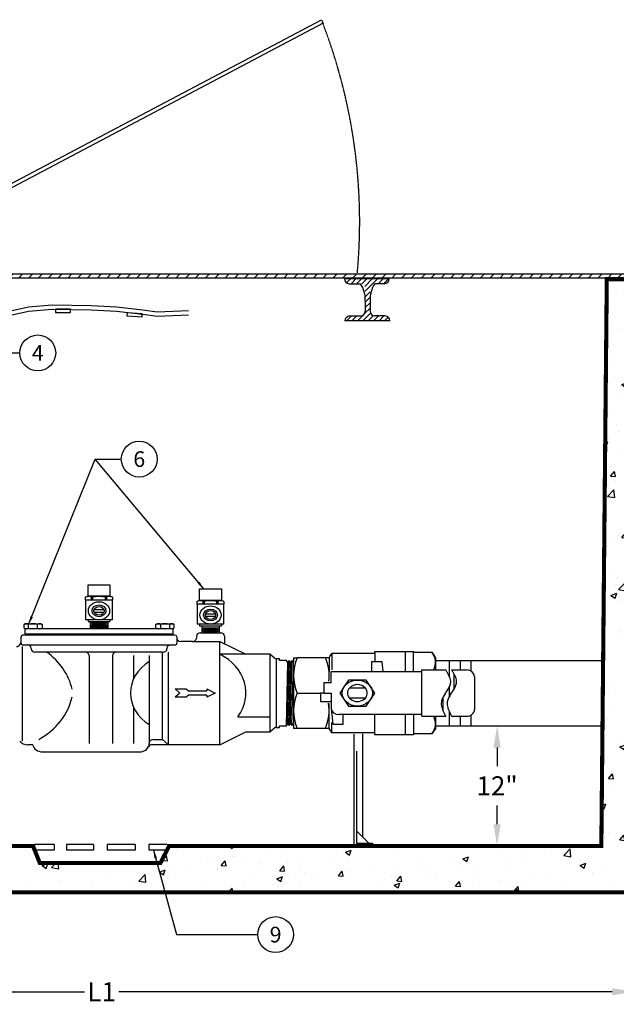
# Model space of a CAD drawing. Extents: x -84 to 806, y 0 to 1151.
# Drawn here: x 262 to 481, y 402 to 763 of the extents above; entities that cross this region are included whole.
import ezdxf
from ezdxf.enums import TextEntityAlignment as Align

# ---------------------------------------------------------------- set-up
doc = ezdxf.new("R2010")
doc.units = 0
doc.header["$MEASUREMENT"] = 0
doc.linetypes.add('DASHED', pattern=[0.75, 0.5, -0.25])
for name, color, linetype in [('Access Hatch', 5, 'Continuous'), ('Concrete', 6, 'Continuous'), ('DIM', 1, 'Continuous'), ('Dimensions', 1, 'Continuous'), ('Net', 2, 'Continuous'), ('PVF', 3, 'Continuous')]:
    doc.layers.add(name, color=color, linetype=linetype)
doc.styles.add('SIMPLEX', font='SIMPLEX', dxfattribs={"width": 0.9})
doc.dimstyles.get("Standard").update_dxf_attribs({"dimtxt": 7, "dimasz": 8, "dimexe": 0, "dimexo": 3, "dimgap": 3, "dimtad": 0, "dimtih": 1, "dimtoh": 1, "dimdec": 4, "dimzin": 0, "dimdsep": 46, "dimlunit": 5, "dimtxsty": 'SIMPLEX', "dimcen": 4, "dimclrt": 7, "dimadec": 0, "dimazin": 0, "dimtfac": 0.625, "dimtdec": 4, "dimtofl": 0, "dimtmove": 0, "dimatfit": 3, "dimfxl": 0, "dimfrac": 1, "dimtolj": 1, "dimtzin": 0, "dimarcsym": 0})

# ---------------------------------------------------------------- blocks, each defined once
blk = doc.blocks.new('*D5')
at = {"layer": 'DEFPOINTS', "color": 0, "linetype": 'Continuous'}
for p in [(428.02, 504.21), (428.68, 460.09), (437.51, 460.09)]:
    blk.add_point(p, dxfattribs=at)
at = {"layer": 'Dimensions', "color": 0, "linetype": 'Continuous', "lineweight": -2}
for p, q in [((435.02, 504.21), (437.51, 504.21)), ((437.51, 496.21), (437.51, 489.32)), ((437.51, 468.09), (437.51, 474.98)), ((435.68, 460.09), (437.51, 460.09))]:
    blk.add_line(p, q, dxfattribs=at)
at = {"layer": 'Dimensions', "color": 0, "linetype": 'Continuous'}
for points in [[(436.18, 496.21), (438.84, 496.21), (437.51, 504.21)], [(436.18, 468.09), (438.84, 468.09), (437.51, 460.09)]]:
    blk.add_solid(points, dxfattribs=at)
at = {"layer": 'Dimensions', "color": 7, "linetype": 'Continuous', "insert": (437.51, 482.15), "char_height": 7, "attachment_point": 5, "style": 'SIMPLEX'}
blk.add_mtext('\\A1;12"', dxfattribs=at)
blk = doc.blocks.new('*X0')
at = {"color": 0, "linetype": 'Continuous'}
for p, q in [((390.62, 623.69), (390.94, 624)), ((391.52, 622.32), (393.2, 624)), ((393.46, 622), (395.46, 624)), ((395.73, 622), (397.73, 624)), ((397.91, 621.92), (399.99, 624)), ((399.14, 620.89), (402.25, 624)), ((399.35, 618.84), (404.51, 624)), ((404.78, 622), (406.78, 624)), ((407.04, 622), (409.04, 624)), ((399.35, 616.57), (401.35, 618.57)), ((399.35, 614.31), (401.35, 616.31)), ((399.35, 612.05), (401.35, 614.05)), ((398.33, 606.5), (401.52, 609.69)), ((399.1, 609.54), (401.35, 611.78)), ((391.54, 606.5), (393.54, 608.5)), ((393.8, 606.5), (395.8, 608.5)), ((396.07, 606.5), (398.31, 608.75)), ((400.59, 606.5), (402.7, 608.61)), ((402.85, 606.5), (404.85, 608.5)), ((405.12, 606.5), (407.12, 608.5)), ((407.38, 606.5), (408.9, 608.02))]:
    blk.add_line(p, q, dxfattribs=at)
blk = doc.blocks.new('*D9')
at = {"layer": 'DEFPOINTS', "color": 0}
for p in [(96.8, 443.11), (487.8, 443.11), (487.8, 406.58)]:
    blk.add_point(p, dxfattribs=at)
at = {"layer": 'Dimensions', "color": 0, "lineweight": -2}
for p, q in [((96.8, 440.11), (96.8, 406.58)), ((487.8, 440.11), (487.8, 406.58)), ((104.8, 406.58), (286, 406.58)), ((479.8, 406.58), (298.6, 406.58))]:
    blk.add_line(p, q, dxfattribs=at)
at = {"layer": 'Dimensions', "color": 0}
for points in [[(104.8, 407.91), (104.8, 405.25), (96.8, 406.58)], [(479.8, 407.91), (479.8, 405.25), (487.8, 406.58)]]:
    blk.add_solid(points, dxfattribs=at)
at = {"layer": 'Dimensions', "color": 7, "insert": (292.3, 406.58), "char_height": 7, "attachment_point": 5, "style": 'SIMPLEX'}
blk.add_mtext('\\A1;L1', dxfattribs=at)

msp = doc.modelspace()

# ---------------------------------------------------------------- hatches: boundary and pattern name
at = {"layer": 'Access Hatch', "linetype": 'Continuous'}
h = msp.add_hatch(dxfattribs=at)
h.set_pattern_fill('U', color=9, scale=2.549848, angle=45, style=0, pattern_type=0)
h.set_pattern_definition([(45, (-122.6958, 71.2062), (-1.803015, 1.803015), [])])
h.paths.add_polyline_path([(461.8491, 668.42922), (94.20053, 668.42922), (94.20053, 659.49457), (92.46125, 659.49457), (92.46125, 670.00549), (461.8491, 670.00549), (492.57641, 670.00549), (492.57641, 659.49457), (490.83712, 659.49457), (490.83712, 668.42922)])
at = {"layer": 'Concrete', "linetype": 'Continuous'}
h = msp.add_hatch(dxfattribs=at)
h.set_pattern_fill('AR-CONC', color=9, scale=3, style=0)
h.set_pattern_definition([(50, (-122.696, 71.206), (21.5178, -1.88256), [2.25, -24.75]), (355, (-122.696, 71.206), (-4.16254, 22.56576), [1.8, -19.8]), (100.4514, (-120.903, 71.05), (17.3553, 20.6832), [1.9122, -21.03426]), (46.1842, (-122.696, 77.206), (32.0172, -4.9656), [3.375, -37.125]), (96.6356, (-120.028, 76.792), (28.0399, 29.2235), [2.8683, -31.5514]), (351.184, (-122.696, 77.206), (28.0399, 29.2236), [2.7, -29.7]), (21, (-119.696, 75.706), (17.9072, -12.07857), [2.25, -24.75]), (326, (-119.696, 75.706), (7.29946, 21.7545), [1.8, -19.8]), (71.4514, (-118.204, 74.7), (25.2067, 9.6759), [1.9122, -21.03426]), (37.5, (-122.696, 71.206), (0.364796, 9.986816), [0, -19.56, 0, -20.1, 0, -19.875]), (7.5, (-122.696, 71.206), (7.89209, 11.83235), [0, -11.46, 0, -19.11, 0, -7.575]), (327.5, (-129.386, 71.206), (16.01467, -0.676646), [0, -7.5, 0, -23.4, 0, -31.05]), (317.5, (-132.386, 71.206), (17.49559, 3.00315), [0, -9.75, 0, -15.54, 0, -22.05])])
h.paths.add_polyline_path([(94.55418, 668.08621), (96.80418, 443.11042), (487.80418, 443.11042), (490.05418, 668.08621), (477.80418, 668.08621), (475.80418, 460.08621), (317.05418, 460.08621), (313.86931, 453.83322), (269.55418, 453.83621), (267.05418, 460.08621), (108.80418, 460.08621), (106.80418, 668.08621)])

# ---------------------------------------------------------------- linework, layer by layer
at = {"layer": 'Access Hatch'}
for p, q in [((397.86764, 668.18965), (381.41231, 668.18965)), ((381.41231, 668.18965), (381.41231, 668.18965)), ((383.16754, 666.43442), (387.33623, 666.43442)), ((396.1124, 666.43442), (392.60193, 666.43442)), ((397.86764, 668.18965), (397.86764, 668.18965)), ((389.09146, 660.14738), (389.09146, 656.34181)), ((390.8467, 660.14738), (390.8467, 656.34181)), ((383.38695, 654.58658), (387.33623, 654.58658)), ((396.33181, 654.58658), (392.60193, 654.58658)), ((398.08704, 652.83134), (381.63171, 652.83134)), ((381.63171, 652.83134), (381.63171, 652.83134)), ((398.08704, 652.83134), (398.08704, 652.83134))]:
    msp.add_line(p, q, dxfattribs=at)
msp.add_lwpolyline([(198.87445, 671.51022), (373.00446, 763.3163), (373.69017, 762.01705), (199.56017, 670.21097)], close=True, dxfattribs=at)
at = {"layer": 'Access Hatch', "linetype": 'Continuous'}
msp.add_lwpolyline([(461.8491, 668.42922), (94.20053, 668.42922), (94.20053, 659.49457), (92.46125, 659.49457), (92.46125, 670.00549), (461.8491, 670.00549), (492.57641, 670.00549), (492.57641, 659.49457), (490.83712, 659.49457), (490.83712, 668.42922)], close=True, dxfattribs=at)
at = {"layer": 'Access Hatch', "linetype": 'DASHED', "ltscale": 0.25}
msp.add_arc((183.80156, 689.09096), 203.24742, 354.7262129, 21.1721164, dxfattribs=at)
at = {"layer": 'Access Hatch'}
for centre, radius, start, end in [((383.16754, 668.18965), 1.75524, 180, 270), ((378.48316, 660.57425), 10.61689, 357.6956914, 33.5019993), ((401.455, 660.57425), 10.61689, 146.4980007, 182.3043086), ((396.1124, 668.18965), 1.75524, 270, 0), ((383.38695, 652.83134), 1.75524, 90, 180), ((387.33623, 656.34181), 1.75524, 270, 0), ((392.60193, 656.34181), 1.75524, 180, 270), ((396.33181, 652.83134), 1.75524, 0, 90)]:
    msp.add_arc(centre, radius, start, end, dxfattribs=at)
at = {"layer": 'Concrete', "linetype": 'DASHED'}
msp.add_line((267.55418, 460.58621), (267.55418, 458.58621), dxfattribs=at)
at = {"layer": 'Concrete', "linetype": 'Continuous'}
for p, q in [((274.80418, 460.58621), (267.55418, 460.58621)), ((274.80418, 460.58621), (274.80418, 458.58621)), ((279.30418, 460.58621), (279.30418, 458.58621)), ((289.30418, 460.58621), (279.30418, 460.58621)), ((289.30418, 460.58621), (289.30418, 458.58621)), ((294.30418, 460.58621), (294.30418, 458.58621)), ((304.55418, 460.58621), (294.30418, 460.58621)), ((304.55418, 460.58621), (304.55418, 458.58621)), ((316.30418, 460.58621), (309.55418, 460.58621)), ((309.55418, 460.58621), (309.55418, 458.58621)), ((274.80418, 458.58621), (267.55418, 458.58621)), ((289.30418, 458.58621), (279.30418, 458.58621)), ((304.55418, 458.58621), (294.30418, 458.58621)), ((316.30418, 458.58621), (309.55418, 458.58621))]:
    msp.add_line(p, q, dxfattribs=at)
at = {"layer": 'Concrete', "linetype": 'Continuous', "const_width": 1.5}
msp.add_lwpolyline([(94.55418, 668.08621), (96.80418, 443.11042), (487.80418, 443.11042), (490.05418, 668.08621), (477.80418, 668.08621), (475.80418, 460.08621), (317.05418, 460.08621), (313.86931, 453.83322), (269.55418, 453.83621), (267.05418, 460.08621), (108.80418, 460.08621), (106.80418, 668.08621), (94.55418, 668.08621)], close=True, dxfattribs=at)
at = {"layer": 'DIM', "linetype": 'Continuous'}
for centre in [(268.80248, 641.01529), (306.0844, 602.07388), (356.17245, 427.55942)]:
    msp.add_circle(centre, 6.59274, dxfattribs=at)
at = {"layer": 'Net', "linetype": 'Continuous'}
for points in [[(202.57739, 657.90553), (203.88155, 657.64491), (208.57655, 658.42677), (210.40238, 658.68739), (217.44486, 658.94801), (222.40068, 658.42677), (232.31233, 655.82057), (238.83315, 655.03871), (259.43894, 656.60243), (265.43809, 657.90553), (274.04558, 658.68739), (288.39138, 658.42677), (297.78136, 657.90553), (307.43217, 656.86305), (312.64883, 656.08119), (324.12547, 656.60243)], [(202.57739, 656.34181), (203.88155, 656.0812), (208.57655, 656.86305), (210.40238, 657.12367), (217.44486, 657.38429), (222.40068, 656.86305), (232.31233, 654.25686), (238.83315, 653.475), (259.43894, 655.03872), (265.43809, 656.34181), (274.04558, 657.12367), (288.39138, 656.86305), (297.78136, 656.34181), (307.43217, 655.29933), (312.64883, 654.51748), (324.12547, 655.03872)]]:
    msp.add_lwpolyline(points, dxfattribs=at)
for points in [[(275.27091, 655.92148), (280.86538, 655.92148), (280.86538, 657.06487), (275.27091, 657.06487)], [(301.53968, 654.58874), (307.12451, 654.26049), (307.19159, 655.40191), (301.60676, 655.73016)]]:
    msp.add_lwpolyline(points, close=True, dxfattribs=at)
at = {"layer": 'PVF', "linetype": 'Continuous'}
for p, q in [((287.30242, 555.96749), (295.30595, 555.96749)), ((287.30242, 551.83293), (287.30242, 555.96749)), ((295.30595, 555.96749), (295.30595, 551.83293)), ((328.26166, 554.43066), (336.26519, 554.43066)), ((328.26166, 550.29611), (328.26166, 554.43066)), ((336.26519, 554.43066), (336.26519, 550.29611)), ((286.36083, 551.36716), (287.30242, 551.83293)), ((286.36083, 550.32029), (286.36083, 551.36716)), ((296.24754, 550.32029), (286.36083, 550.32029)), ((286.36083, 550.32029), (286.36083, 543.0596)), ((287.30242, 551.83293), (295.30595, 551.83293)), ((288.59277, 550.32029), (288.59277, 551.36716)), ((288.59277, 551.36716), (289.08026, 551.36716)), ((289.08026, 550.32029), (289.08026, 551.36716)), ((293.52811, 551.36716), (294.0156, 551.36716)), ((293.52811, 551.36716), (293.52811, 550.32029)), ((294.0156, 551.36716), (294.0156, 550.32029)), ((295.30595, 551.83293), (296.24754, 551.36716)), ((296.24754, 551.36716), (296.24754, 550.32029)), ((296.24754, 543.0596), (296.24754, 550.32029)), ((327.32007, 549.83033), (328.26166, 550.29611)), ((327.32007, 548.78346), (327.32007, 549.83033)), ((328.26166, 550.29611), (336.26519, 550.29611)), ((329.55201, 548.78346), (329.55201, 549.83033)), ((329.55201, 549.83033), (330.03951, 549.83033)), ((330.03951, 548.78346), (330.03951, 549.83033)), ((334.48735, 549.83033), (334.97484, 549.83033)), ((334.48735, 549.83033), (334.48735, 548.78346)), ((334.97484, 549.83033), (334.97484, 548.78346)), ((336.26519, 550.29611), (337.20678, 549.83033)), ((337.20678, 549.83033), (337.20678, 548.78346)), ((289.49702, 546.84121), (293.11135, 546.84121)), ((289.49702, 545.93362), (293.11135, 545.93362)), ((337.20678, 548.78346), (327.32007, 548.78346)), ((327.32007, 548.78346), (327.32007, 541.52278)), ((337.20678, 541.52278), (337.20678, 548.78346)), ((296.24754, 543.0596), (286.36083, 543.0596)), ((287.30242, 543.0596), (287.30242, 542.45454)), ((287.30242, 542.45454), (295.30595, 542.45454)), ((288.0627, 542.45454), (288.0627, 539.77621)), ((294.53622, 542.06733), (288.07215, 542.06733)), ((294.53622, 542.45454), (294.53622, 539.76811)), ((295.30595, 543.0596), (295.30595, 542.45454)), ((330.45626, 545.30438), (334.07059, 545.30438)), ((330.45626, 544.3968), (334.07059, 544.3968)), ((263.80229, 541.40607), (264.24207, 541.62362)), ((263.80229, 540.02599), (263.80229, 541.40607)), ((264.24207, 539.80845), (263.80229, 540.02599)), ((288.06746, 539.80845), (264.11572, 539.80845)), ((264.11572, 539.80845), (264.11572, 537.99328)), ((264.24207, 541.62362), (269.95153, 541.62362)), ((269.95153, 539.80845), (264.24207, 539.80845)), ((265.44704, 540.02599), (265.44704, 541.40607)), ((268.74656, 540.02599), (268.74656, 541.40607)), ((269.95153, 541.62362), (270.39131, 541.40607)), ((270.39131, 540.02599), (269.95153, 539.80845)), ((270.39131, 541.40607), (270.39131, 540.02599)), ((318.49265, 539.80845), (288.06746, 539.80845)), ((294.53622, 541.50261), (288.07215, 541.50261)), ((294.53622, 540.93789), (288.07215, 540.93789)), ((294.53622, 540.37317), (288.07215, 540.37317)), ((294.53622, 539.96578), (288.07215, 539.96578)), ((294.53622, 539.96578), (288.07215, 539.96578)), ((288.71481, 541.78497), (293.89356, 541.78497)), ((288.71481, 541.22025), (293.89356, 541.22025)), ((288.71481, 540.65553), (293.89356, 540.65553)), ((288.71481, 540.09081), (293.89356, 540.09081)), ((312.21706, 541.40607), (312.65684, 541.62362)), ((312.21706, 540.02599), (312.21706, 541.40607)), ((312.65684, 539.80845), (312.21706, 540.02599)), ((312.65684, 541.62362), (318.3663, 541.62362)), ((318.3663, 539.80845), (312.65684, 539.80845)), ((313.86181, 541.40607), (313.86181, 540.02599)), ((317.16133, 541.40607), (317.16133, 540.02599)), ((318.3663, 541.62362), (318.80608, 541.40607)), ((318.80608, 540.02599), (318.3663, 539.80845)), ((318.49265, 537.99328), (318.49265, 539.80845)), ((318.80608, 541.40607), (318.80608, 540.02599)), ((337.20678, 541.52278), (327.32007, 541.52278)), ((328.26166, 541.52278), (328.26166, 540.91772)), ((328.26166, 540.91772), (336.26519, 540.91772)), ((329.02194, 540.91772), (329.02194, 538.23938)), ((335.49546, 539.96578), (329.03139, 539.96578)), ((335.49546, 539.40106), (329.03139, 539.40106)), ((335.49546, 538.83634), (329.03139, 538.83634)), ((329.67405, 539.68342), (334.8528, 539.68342)), ((329.67405, 539.1187), (334.8528, 539.1187)), ((329.67405, 538.55398), (334.8528, 538.55398)), ((335.49546, 540.91772), (335.49546, 538.23129)), ((336.26519, 541.52278), (336.26519, 540.91772)), ((262.70334, 534.46377), (262.70334, 536.884)), ((274.54228, 537.48906), (263.40953, 537.48906)), ((264.11572, 537.99328), (288.06746, 537.99328)), ((319.19884, 537.48906), (274.54228, 537.48906)), ((288.06746, 537.99328), (318.49265, 537.99328)), ((319.90503, 536.884), (319.90503, 534.46377)), ((325.67228, 535.16967), (321.31742, 535.16967)), ((325.67228, 535.16967), (335.6767, 535.16967)), ((327.08467, 537.08569), (327.08467, 536.37979)), ((328.49706, 538.2958), (336.02979, 538.2958)), ((335.6767, 497.25275), (335.6767, 535.16967)), ((335.6767, 535.16967), (345.25814, 530.43006)), ((337.44218, 537.08569), (337.44218, 534.29635)), ((262.18506, 533.85872), (262.70334, 534.62784)), ((263.252, 498.61194), (263.252, 533.25366)), ((263.40953, 533.85872), (274.54228, 533.85872)), ((266.33948, 532.44692), (266.33948, 532.6486)), ((314.8565, 531.2368), (267.75187, 531.2368)), ((274.54228, 533.85872), (319.19884, 533.85872)), ((314.60858, 499.16877), (314.60858, 531.2368)), ((316.26889, 532.6486), (316.26889, 532.44692)), ((316.84486, 497.25275), (316.84486, 531.2368)), ((392.62985, 531.50916), (403.76655, 531.50916)), ((392.62985, 530.83502), (392.62985, 531.50916)), ((403.76655, 531.50916), (403.76655, 524.09355)), ((403.76655, 531.50916), (406.79282, 531.50916)), ((406.79282, 531.50916), (406.79282, 531.18505)), ((406.79282, 531.18505), (413.55141, 531.18505)), ((406.79282, 524.09355), (406.79282, 531.18505)), ((413.55141, 531.18505), (414.90325, 529.17894)), ((287.65552, 530.02669), (287.65552, 497.75697)), ((296.26479, 530.02669), (296.26479, 497.75697)), ((303.93696, 530.02669), (303.93696, 521.3355)), ((309.78292, 530.02669), (309.78292, 527.80815)), ((309.78292, 527.80815), (309.78292, 504.61428)), ((345.25814, 530.43006), (335.6767, 530.43006)), ((354.08557, 530.43006), (345.25814, 530.43006)), ((354.08557, 530.43006), (354.08557, 501.99237)), ((355.76191, 528.99379), (354.08557, 530.43006)), ((356.26127, 528.81657), (356.3346, 528.81657)), ((357.5687, 528.81657), (356.3346, 528.81657)), ((356.3346, 528.81657), (356.3346, 503.60585)), ((357.5687, 528.21152), (357.5687, 528.81657)), ((360.11221, 528.21152), (357.5687, 528.21152)), ((360.65817, 527.4565), (360.11221, 528.21152)), ((361.15981, 528.15023), (360.65817, 527.4565)), ((360.65817, 504.96593), (361.15981, 528.15023)), ((361.68115, 527.42926), (361.15981, 528.15023)), ((362.18278, 528.12299), (361.68115, 527.42926)), ((361.68115, 504.99317), (362.18278, 528.12299)), ((362.70412, 527.40202), (362.18278, 528.12299)), ((362.74746, 529.17558), (362.74746, 527.46196)), ((362.74746, 529.17558), (364.10156, 529.17558)), ((375.82097, 529.17558), (364.10156, 529.17558)), ((375.82097, 529.17558), (375.82097, 524.09355)), ((376.77216, 530.83502), (392.62985, 530.83502)), ((376.77216, 530.83502), (376.77216, 524.69464)), ((391.40664, 527.61985), (391.40664, 524.09355)), ((395.29507, 527.61985), (391.40664, 527.61985)), ((392.62985, 530.83502), (392.62985, 527.61985)), ((395.65515, 524.09355), (395.29507, 527.61985)), ((414.90325, 529.17894), (414.90325, 524.71584)), ((420.02177, 522.28135), (420.02177, 528.21121)), ((424.02177, 524.71584), (424.02177, 528.21121)), ((428.02177, 524.24908), (428.02177, 528.21121)), ((360.11221, 504.21091), (360.65817, 527.4565)), ((361.15981, 504.2722), (361.68115, 527.42926)), ((362.18278, 504.29943), (362.70412, 527.40202)), ((362.74746, 527.46196), (362.70412, 527.40202)), ((362.74746, 526.2955), (362.74746, 527.46196)), ((362.74746, 526.2955), (362.74746, 524.85755)), ((362.74746, 526.2955), (362.74746, 506.12693)), ((376.53006, 524.09355), (409.8191, 524.09355)), ((376.53006, 519.94495), (376.53006, 524.09355)), ((409.8191, 524.71584), (418.64608, 524.71584)), ((409.8191, 524.09355), (409.8191, 524.71584)), ((409.8191, 508.32888), (409.8191, 524.09355)), ((420.81129, 524.71584), (426.32807, 524.71584)), ((382.99842, 520.98334), (381.36335, 518.5569)), ((389.42986, 520.98334), (382.99842, 520.98334)), ((392.64559, 516.21121), (389.42986, 520.98334)), ((421.69684, 517.63997), (421.69684, 523.23697)), ((429.23329, 522.22668), (429.23329, 510.19575)), ((319.24893, 517.72386), (323.31221, 517.72386)), ((319.24893, 517.72386), (321.01441, 516.21121)), ((323.31221, 517.72386), (324.19495, 516.96754)), ((324.19495, 516.96754), (330.90339, 516.96754)), ((330.90339, 517.72386), (333.9613, 516.21121)), ((330.90339, 517.72386), (330.90339, 516.96754)), ((376.53006, 519.94495), (373.86693, 519.94495)), ((373.86693, 519.94495), (373.86693, 516.21121)), ((381.36335, 518.5569), (379.7827, 516.21121)), ((383.36852, 518.14381), (389.06066, 518.14381)), ((420.02177, 514.99658), (420.02177, 518.56452)), ((321.01441, 516.21121), (319.24893, 514.69857)), ((323.31221, 514.69857), (319.24893, 514.69857)), ((324.19495, 515.45489), (323.31221, 514.69857)), ((330.90339, 515.45489), (324.19495, 515.45489)), ((333.9613, 516.21121), (330.90339, 514.69857)), ((330.90339, 515.45489), (330.90339, 514.69857)), ((364.10156, 516.21121), (372.65631, 516.21121)), ((364.10156, 516.21121), (372.65631, 516.21121)), ((373.86693, 516.21121), (372.65631, 516.21121)), ((372.65631, 516.21121), (372.65631, 513.09977)), ((372.65631, 513.09977), (376.53006, 513.09977)), ((373.86693, 516.21121), (376.53006, 516.21121)), ((376.53006, 516.21121), (376.53006, 513.09977)), ((376.53006, 513.09977), (376.53006, 510.81804)), ((379.7827, 516.21121), (382.99842, 511.43909)), ((389.06022, 514.27862), (383.36807, 514.27862)), ((389.42986, 511.43909), (392.64559, 516.21121)), ((417.69684, 509.62641), (417.69684, 514.70502)), ((303.93696, 511.08693), (303.93696, 497.75697)), ((375.82097, 503.24685), (375.82097, 512.3242)), ((376.54111, 510.60109), (377.13321, 504.80257)), ((382.99842, 511.43909), (389.42986, 511.43909)), ((342.29287, 507.43788), (354.08557, 507.43788)), ((362.74746, 507.56488), (362.74746, 506.12693)), ((362.74746, 506.12693), (362.74746, 504.96047)), ((362.74746, 506.12693), (362.74746, 506.00281)), ((362.74746, 506.12693), (362.74746, 504.96047)), ((381.02164, 508.32888), (379.43528, 508.32888)), ((409.8191, 508.32888), (381.02164, 508.32888)), ((381.02164, 504.80257), (381.02164, 508.32888)), ((392.62985, 501.58741), (392.62985, 508.32888)), ((403.76655, 508.32888), (403.76655, 500.91327)), ((406.79282, 508.32888), (406.79282, 501.23737)), ((409.8191, 507.70659), (409.8191, 508.32888)), ((409.8191, 507.70659), (418.64608, 507.70659)), ((414.90325, 507.70659), (414.90325, 503.24349)), ((420.02177, 504.21121), (420.02177, 509.27173)), ((420.81129, 507.70659), (426.32807, 507.70659)), ((424.02177, 504.21121), (424.02177, 507.70659)), ((428.02177, 504.21121), (428.02177, 508.17335)), ((309.78292, 504.61428), (309.78292, 497.75697)), ((354.08557, 501.99237), (355.76191, 503.42864)), ((356.26127, 503.60585), (356.3346, 503.60585)), ((356.3346, 503.60585), (357.5687, 503.60585)), ((357.5687, 504.21091), (360.11221, 504.21091)), ((357.5687, 503.60585), (357.5687, 504.21091)), ((360.11221, 504.21091), (360.65817, 504.96593)), ((360.65817, 504.96593), (361.15981, 504.2722)), ((361.15981, 504.2722), (361.68115, 504.99317)), ((361.68115, 504.99317), (362.18278, 504.29943)), ((362.18278, 504.29943), (362.70412, 505.02041)), ((362.70412, 505.02041), (362.74746, 504.96047)), ((362.74746, 504.96047), (362.74746, 503.24685)), ((364.10156, 503.24685), (362.74746, 503.24685)), ((375.82097, 503.24685), (364.10156, 503.24685)), ((376.77216, 501.58741), (376.77216, 505.40992)), ((377.13321, 504.80257), (381.02164, 504.80257)), ((414.90325, 503.24349), (413.55141, 501.23737)), ((311.19531, 499.16877), (314.60858, 499.16877)), ((314.60858, 499.16877), (316.84486, 497.25275)), ((335.6767, 497.25275), (345.25814, 501.99237)), ((345.25814, 501.99237), (354.08557, 501.99237)), ((392.62985, 501.58741), (376.77216, 501.58741)), ((388.15418, 463.33621), (388.15418, 501.22723)), ((392.62985, 500.91327), (392.62985, 501.58741)), ((403.76655, 500.91327), (392.62985, 500.91327)), ((406.79282, 500.91327), (403.76655, 500.91327)), ((413.55141, 501.23737), (406.79282, 501.23737)), ((406.79282, 501.23737), (406.79282, 500.91327)), ((266.98827, 497.25275), (265.17501, 497.25275)), ((335.6767, 497.25275), (310.78299, 497.25275)), ((270.58917, 494.63084), (306.13426, 494.63084))]:
    msp.add_line(p, q, dxfattribs=at)
at = {"layer": 'PVF'}
for p, q in [((414.90325, 528.21121), (476.30418, 528.21121)), ((414.90325, 504.21121), (476.30418, 504.21121)), ((390.40418, 461.08621), (385.90418, 465.58621)), ((391.77918, 461.08621), (391.77918, 460.08621))]:
    msp.add_line(p, q, dxfattribs=at)
for points in [[(384.90418, 501.08621), (384.90418, 460.08621), (391.77918, 460.08621)], [(385.90418, 494.83621), (385.90418, 461.08621), (391.77918, 461.08621)]]:
    msp.add_lwpolyline(points, dxfattribs=at)
at = {"layer": 'PVF', "linetype": 'Continuous'}
for centre, major_axis, start_param, end_param in [((287.4768, 549.75345), (2.18924, 0), 1.035898449, 2.105694205), ((291.30418, 546.38742), (-3.88407, 0), 3.141592654, 9.424777961), ((291.30418, 544.56938), (-8.23983, 0), 4.439101036, 4.985676925), ((295.13157, 549.75345), (2.18924, 0), 1.035898449, 2.105694205), ((328.43604, 548.21662), (-2.18924, 0), 4.177491103, 5.247286858), ((332.26343, 543.03256), (-8.23983, 0), 4.439101036, 4.985676925), ((336.09081, 548.21662), (2.18924, 0), 1.035898449, 2.105694205), ((291.30418, 546.38742), (-2.53053, 0), 3.141592654, 9.424777961), ((291.30418, 546.38742), (-1.88318, 0), 3.141592654, 9.424777961), ((332.26343, 544.85059), (-2.53053, 0), 3.141592654, 9.424777961), ((332.26343, 544.85059), (-1.88318, 0), 3.141592654, 9.424777961), ((264.62467, 540.38558), (-1.44739, 0), 4.108099681, 5.316678279), ((264.62467, 541.04648), (1.44739, 0), 4.108099681, 5.316678279), ((267.0968, 536.92281), (-5.48656, 0), 4.406972232, 5.017805728), ((267.0968, 544.50925), (-5.48656, 0), 1.265379579, 1.876213075), ((269.56893, 540.38558), (-1.44739, 0), 4.108099681, 5.316678279), ((269.56893, 541.04648), (-1.44739, 0), 0.966507028, 2.175085626), ((313.03944, 540.38558), (1.44739, 0), 0.966507028, 2.175085626), ((313.03944, 541.04648), (-1.44739, 0), 0.966507028, 2.175085626), ((315.51157, 536.92281), (-5.48656, 0), 4.406972232, 5.017805728), ((315.51157, 544.50925), (-5.48656, 0), 1.265379579, 1.876213075), ((317.9837, 540.38558), (1.44739, 0), 0.966507028, 2.175085626), ((317.9837, 541.04648), (-1.44739, 0), 0.966507028, 2.175085626), ((263.40953, 536.884), (-0.70619, 0), -1.570796327, 0), ((264.99847, 538.09412), (-0.70619, 0), 1.570796327, 2.974144574), ((264.99847, 538.09412), (-0.70619, 0), 1.570796327, 2.974144574), ((317.6099, 538.09412), (0.70619, 0), 3.309040733, 4.71238898), ((319.19884, 536.884), (-0.70619, 0), 3.141592654, 4.71238898), ((321.31742, 536.37979), (-1.41239, 0), 0, 1.570796327), ((325.67228, 536.37979), (-1.41239, 0), 1.570796327, 3.141592654), ((328.49706, 537.08569), (-1.41239, 0), -1.570796327, 0), ((336.02979, 537.08569), (-1.41239, 0), 3.141592654, 4.71238898), ((260.96189, 534.46377), (-1.41239, 0), 1.570796327, 2.617993878), ((263.40953, 534.46377), (-0.70619, 0), 0, 1.570796327), ((264.92709, 532.6486), (-1.41239, 0), 3.141592654, 4.71238898), ((267.75187, 532.44692), (-1.41239, 0), 0, 1.570796327), ((253.81654, 512.86404), (-28.18509, 0), 3.340455699, 4.006169525), ((286.24313, 530.02669), (-1.41239, 0), 3.141592654, 4.71238898), ((297.67718, 530.02669), (1.41239, 0), 1.570796327, 3.141592654), ((314.8565, 532.44692), (-1.41239, 0), 1.570796327, 3.141592654), ((317.68128, 532.6486), (1.41239, 0), 1.570796327, 3.141592654), ((319.19884, 534.46377), (-0.70619, 0), 1.570796327, 3.141592654), ((407.16661, 527.44159), (7.73663, 0), -0.423780043, 0.600118329), ((319.47005, 516.21121), (16.64473, 0), 2.191974457, 4.091210851), ((326.09525, 516.21121), (19.1629, 0), -0.563745786, 1.047197551), ((356.26127, 529.42163), (0.70619, 0), 3.926990817, 4.71238898), ((384.56025, 522.6934), (21.81279, 0), 2.787385851, 3.495799456), ((354.00818, 522.6934), (21.81279, 0), -0.111301859, 0.354206802), ((354.44312, 539.20065), (24.3705, 0), -0.500792458, -0.412222887), ((400.84463, 516.05684), (20.47022, 0), 0.457344714, 0.516351404), ((403.00985, 516.05684), (20.47022, 0), 0.457344714, 0.516351404), ((426.32807, 522.22668), (-2.90523, 0), 3.141592654, 4.71238898), ((386.21459, 516.21121), (-5.57023, 0), 3.141592654, 9.424777961), ((345.37084, 492.66554), (-82.29819, 0), 3.584556468, 3.598937368), ((412.42457, 519.92053), (-8.08145, 0), 3.443350567, 3.584556468), ((410.91216, 519.51719), (9.66543, 0), 0.188989893, 0.301757913), ((416.35147, 520.40858), (4.12751, 0), -0.066487942, 0.188989893), ((347.53605, 492.66554), (-82.29819, 0), 3.584556468, 3.598937368), ((414.58978, 519.92053), (-8.08145, 0), 3.443350567, 3.584556468), ((413.07737, 519.51719), (-9.66543, 0), 3.330582546, 3.443350567), ((418.51669, 520.40858), (4.12751, 0), -0.066487942, 0.188989893), ((386.21459, 516.21121), (-3.63153, 0), -0.670177192, 3.811769845), ((386.21459, 516.21121), (3.63153, 0), 0.670177192, 2.471415462), ((290.5329, 577.91665), (146.94209, 0), -0.515258523, -0.502272186), ((407.40822, 522.91565), (-13.5975, 0), 2.639320467, 2.774584821), ((414.74098, 520.50046), (-5.74157, 0), 2.774584821, 3.075104712), ((292.69811, 577.91665), (-146.94209, 0), 2.62633413, 2.639320467), ((409.57343, 522.91565), (13.5975, 0), -0.502272186, -0.367007833), ((416.90619, 520.50046), (-5.74157, 0), 2.774584821, 3.075104712), ((253.71454, 519.4322), (-28.25646, 0), 2.149824358, 2.948551898), ((384.56025, 509.72903), (-21.81279, 0), -0.354206802, 0.354206802), ((423.89498, 512.07191), (-6.91229, 0), -0.411720052, -0.15490721), ((433.54066, 508.51169), (17.41489, 0), 2.625171156, 2.732858228), ((426.06019, 512.07191), (-6.91229, 0), -0.411720052, -0.15490721), ((435.70587, 508.51169), (-17.41489, 0), -0.516421498, -0.408734426), ((354.00818, 509.72903), (21.81279, 0), -0.354206802, 0.14872839), ((379.43528, 510.81804), (2.90523, 0), 3.141592654, 3.228859116), ((379.43528, 510.81804), (-2.90523, 0), 0.087266463, 1.570796327), ((422.63356, 512.33412), (5.61979, 0), 3.005858785, 3.222097817), ((424.75104, 512.48488), (-7.74457, 0), 0.081164491, 0.24168197), ((429.05327, 513.38786), (-12.17401, 0), 0.241156706, 0.347259391), ((438.72915, 516.37509), (-22.45887, 0), 0.346614992, 0.406098583), ((424.79877, 512.33412), (5.61979, 0), 3.005858785, 3.222097817), ((426.91625, 512.48488), (-7.74457, 0), 0.081164491, 0.24168197), ((431.21849, 513.38786), (-12.17401, 0), 0.241156706, 0.347259391), ((440.89436, 516.37509), (22.45887, 0), 3.488207645, 3.547691237), ((426.32807, 510.19575), (-2.90523, 0), 1.570796327, 3.141592654), ((407.16661, 504.98083), (-7.73663, 0), 2.541474324, 3.565372697), ((483.61137, 532.88628), (-71.3034, 0), 0.405733819, 0.42482534), ((485.77658, 532.88628), (71.3034, 0), 3.547326472, 3.566417993), ((356.26127, 503.0008), (-0.70619, 0), -1.570796327, -0.785398163), ((354.44312, 493.22253), (-24.3705, 0), 3.55381554, 3.642385112), ((311.19531, 497.95865), (-1.41239, 0), -1.570796327, 0), ((265.17501, 500.37888), (-3.64867, 0), 0.600696753, 1.570796327), ((270.58917, 497.75697), (-3.64867, 0), 0.161997955, 1.570796327), ((306.13426, 497.75697), (-3.64867, 0), 1.570796327, 3.141592654), ((310.78299, 496.04264), (1.41239, 0), 1.570796327, 2.735145056)]:
    msp.add_ellipse(centre, major_axis=major_axis, ratio=0.856786395, start_param=start_param, end_param=end_param, dxfattribs=at)
msp.add_ellipse((332.26343, 544.85059), major_axis=(3.88407, 0), ratio=0.856786395, dxfattribs=at)

# ---------------------------------------------------------------- block references
at = {"layer": 'Access Hatch', "color": 9, "linetype": 'Continuous', "xscale": 0.877617619458988, "yscale": 0.877617619458988, "zscale": 0.877617619458988}
msp.add_blockref('*X0', (38.61487, 120.55626), dxfattribs=at)

# ---------------------------------------------------------------- texts
at = {"color": 1, "style": 'SIMPLEX'}
for s, p in [('4', (268.80248, 641.01529)), ('6', (306.0844, 602.07388)), ('9', (356.17245, 427.55942))]:
    msp.add_text(s, height=5.76865, dxfattribs=at).set_placement(p, align=Align.MIDDLE_CENTER)

# ---------------------------------------------------------------- dimensions: what is measured, and where the dimension line sits
at = {"layer": 'Dimensions', "linetype": 'Continuous'}
dim = msp.add_linear_dim(base=(437.51035, 460.08621), p1=(428.02177, 504.21121), p2=(428.6811, 460.08621), angle=90, text='12"', dimstyle='Standard', override={"dimtxt": 7, "dimasz": 8, "dimexo": 7, "dimgap": 3, "dimtad": 1, "dimdec": 3, "dimlunit": 3, "dimpost": '"', "dimtxsty": 'SIMPLEX', "dimtdec": 3, "dimtmove": 2}, dxfattribs=at)
dim.commit()
dim.dimension.update_dxf_attribs({"geometry": '*D5', "text_midpoint": (437.51035, 482.14871), "dimtype": 128})
at = {"layer": 'Dimensions'}
dim = msp.add_linear_dim(base=(487.80418, 406.57989), p1=(96.80418, 443.11042), p2=(487.80418, 443.11042), text='L1', dimstyle='Standard', override={"dimpost": '"'}, dxfattribs=at)
dim.commit()
dim.dimension.update_dxf_attribs({"geometry": '*D9', "text_midpoint": (292.30418, 406.57989)})

# ---------------------------------------------------------------- leaders
at = {"layer": 'DIM', "linetype": 'Continuous'}
for points in [[(222.40068, 656.86305), (252.55798, 641.01529), (262.20974, 641.01529)], [(265.44704, 541.40607), (289.8443, 602.07388), (299.49166, 602.07388)], [(329.80418, 554.43066), (289.8443, 602.07388), (299.49166, 602.07388)], [(311.32456, 458.58621), (319.81838, 427.55942), (349.57971, 427.55942)]]:
    msp.add_leader(points, dimstyle='Standard', override={"dimtxt": 7, "dimasz": 3, "dimexo": 3, "dimgap": 3, "dimtad": 1}, dxfattribs=at)

doc.saveas('drawing.dxf')
